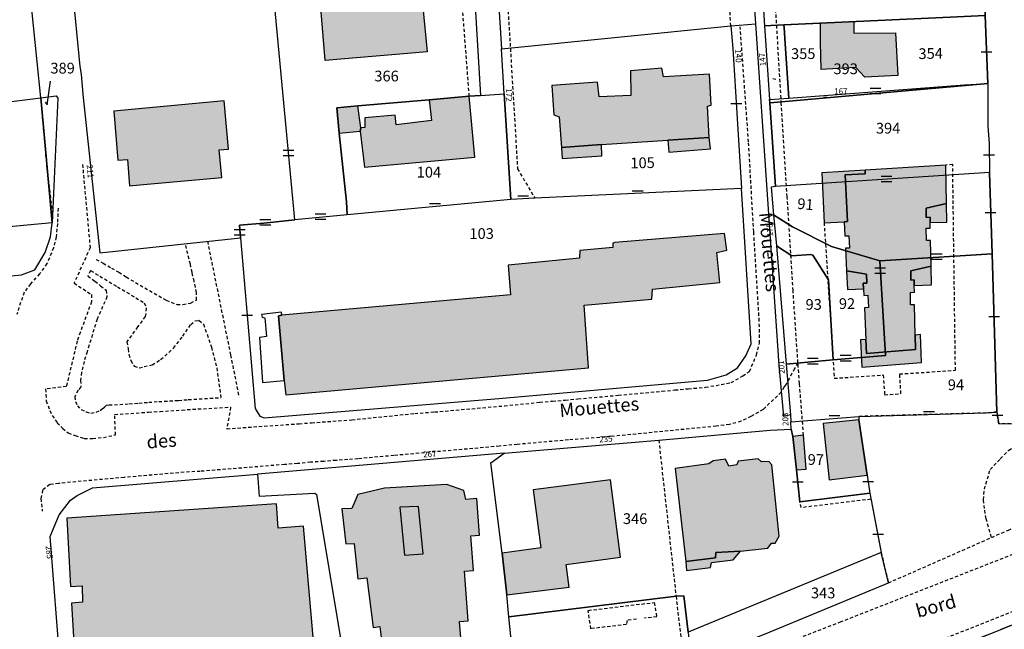
# Model space of a CAD drawing. Units: metres. Extents: x 1035594 to 1038787, y 6292821 to 6299977.
# Drawn here: x 1037260 to 1037444, y 6293238 to 6293352 of the extents above; entities that cross this region are included whole.
import ezdxf
from ezdxf.enums import TextEntityAlignment as Align

# ---------------------------------------------------------------- set-up
doc = ezdxf.new("R2010")
doc.units = ezdxf.units.M
doc.linetypes.add('TOPO1', pattern=[1, 0.6, -0.4])
doc.linetypes.add('TOPO2', pattern=[2.4, 2, -0.4])
doc.layers.get('0').update_dxf_attribs({"color": 255, "linetype": 'CONTINUOUS'})
for name, color, linetype in [('ig_cad_bati_dur', 152, 'CONTINUOUS'), ('ig_cad_bati_dur_hach', 24, 'CONTINUOUS'), ('ig_cad_bati_leger', 215, 'CONTINUOUS'), ('ig_cad_bati_leger_hach', 243, 'CONTINUOUS'), ('ig_cad_detail_lineaire', 252, 'TOPO1'), ('ig_cad_fleche_de_rattachement', 3, 'CONTINUOUS'), ('ig_cad_lieudit', 7, 'ByLayer'), ('ig_cad_mitoyennete', 230, 'CONTINUOUS'), ('ig_cad_nom_voie', 8, 'CONTINUOUS'), ('ig_cad_numero_voie', 40, 'CONTINUOUS'), ('ig_cad_parcel', 3, 'CONTINUOUS'), ('ig_cad_parcel_num', 3, 'CONTINUOUS'), ('ig_cad_piscine_etang_bassin', 4, 'CONTINUOUS'), ('ig_cad_section', 20, 'TOPO2')]:
    doc.layers.add(name, color=color, linetype=linetype)
doc.styles.add('Times New Roman', font='times.ttf')

# ---------------------------------------------------------------- blocks, each defined once
blk = doc.blocks.new('MUR_MIT')
for p, q in [((1, 0.544337), (-1, 0.544337)), ((1, -0.455663), (-1, -0.455663))]:
    blk.add_line(p, q)
blk = doc.blocks.new('MUR_NON_MIT')
blk.add_line((-1, 0.5), (1, 0.5))

msp = doc.modelspace()

# ---------------------------------------------------------------- hatches: boundary and pattern name
at = {"layer": 'ig_cad_bati_dur_hach'}
for points in [[(1037336.2, 6293345.88), (1037317.21, 6293344.3), (1037312.39, 6293402.5), (1037331.23, 6293404.06), (1037333.28, 6293379.34), (1037331.59, 6293379.21), (1037332, 6293374.21), (1037333.69, 6293374.36), (1037333.87, 6293372.3), (1037335.37, 6293354.24)], [(1037409.37, 6293351.27), (1037415.55, 6293351.56), (1037415.55, 6293349.39), (1037423.3, 6293349.47), (1037423.76, 6293341.53), (1037417.62, 6293341.2), (1037415.94, 6293342.98), (1037409.5, 6293342.61), (1037409.4, 6293347.68)], [(1037380.98, 6293329.45), (1037388.67, 6293329.98), (1037388.33, 6293335.79), (1037389.02, 6293335.98), (1037388.74, 6293341.73), (1037380.16, 6293341.25), (1037379.86, 6293342.84), (1037373.99, 6293342.38), (1037374.08, 6293337.81), (1037368.21, 6293337.56), (1037367.9, 6293340.26), (1037359.4, 6293339.62), (1037359.74, 6293334.18), (1037360.74, 6293333.82), (1037361.15, 6293328.11), (1037368.59, 6293328.66)], [(1037344.01, 6293337.64), (1037336.57, 6293336.96), (1037336.98, 6293333.13), (1037330.42, 6293332.3), (1037330.23, 6293334.13), (1037324.54, 6293333.61), (1037324.58, 6293331.83), (1037323.83, 6293331.74), (1037323.72, 6293331.17), (1037324.48, 6293324.42), (1037345.06, 6293326.3)], [(1037282.69, 6293321.13), (1037284.08, 6293321.25), (1037297.97, 6293322.54), (1037297.49, 6293327.68), (1037299.19, 6293327.81), (1037298.42, 6293336.77), (1037277.84, 6293334.85), (1037278.6, 6293325.74), (1037280.41, 6293325.86), (1037280.75, 6293320.97)], [(1037432.67, 6293324.83), (1037417.68, 6293323.86), (1037417.69, 6293323.17), (1037413.98, 6293323), (1037414.39, 6293314.3), (1037413.79, 6293314.28), (1037413.91, 6293311.63), (1037414.66, 6293311.66), (1037414.77, 6293309.36), (1037414.02, 6293309.33), (1037414.22, 6293305.14), (1037417.95, 6293304.55), (1037418.02, 6293302.85), (1037417.33, 6293302.82), (1037417.37, 6293301.82), (1037417.43, 6293300.57), (1037418.18, 6293300.6), (1037418.28, 6293298.31), (1037417.53, 6293298.28), (1037417.82, 6293292.38), (1037417.93, 6293289.78), (1037427.05, 6293290.49), (1037427, 6293293.19), (1037426.89, 6293298.84), (1037426.14, 6293298.83), (1037426.1, 6293301.13), (1037426.85, 6293301.14), (1037426.82, 6293302.44), (1037426.8, 6293303.44), (1037426.2, 6293303.43), (1037426.16, 6293305.13), (1037429.95, 6293306.01), (1037429.86, 6293310.81), (1037429.11, 6293310.79), (1037429.05, 6293313.1), (1037429.8, 6293313.11), (1037429.78, 6293314.11), (1037429.76, 6293315.11), (1037429.06, 6293315.1), (1037429.02, 6293316.8), (1037432.81, 6293317.67)], [(1037309.56, 6293284.7), (1037309.86, 6293282.03), (1037366.22, 6293287.09), (1037365.41, 6293298.73), (1037377.99, 6293299.88), (1037378.12, 6293301.7), (1037390.63, 6293302.96), (1037390.11, 6293308.56), (1037391.92, 6293308.96), (1037391.49, 6293312.1), (1037371.11, 6293310.43), (1037370.73, 6293310.29), (1037370.72, 6293309.46), (1037364.6, 6293308.92), (1037364.53, 6293307.5), (1037351.27, 6293306.19), (1037351.66, 6293300.7), (1037309.13, 6293296.91), (1037308.51, 6293296.79)], [(1037418.06, 6293267.09), (1037416.49, 6293277.43), (1037409.87, 6293276.69), (1037410.98, 6293266.25)], [(1037404.22, 6293274.29), (1037404.88, 6293268.08), (1037406.69, 6293268.24), (1037406.22, 6293274.53)], [(1037384.33, 6293251.06), (1037389.83, 6293251.71), (1037389.9, 6293252.72), (1037394.47, 6293252.97), (1037399.6, 6293253.5), (1037400.24, 6293254.45), (1037400.92, 6293254.44), (1037401.67, 6293255.76), (1037400.31, 6293269.05), (1037399.75, 6293269.66), (1037398.38, 6293269.57), (1037397.75, 6293270.15), (1037394.07, 6293269.73), (1037393.81, 6293269.01), (1037392.31, 6293268.76), (1037391.69, 6293270.05), (1037389.38, 6293269.77), (1037388.57, 6293269.21), (1037382.31, 6293268.35)], [(1037350.13, 6293252.6), (1037350.97, 6293244.81), (1037362.6, 6293246.23), (1037362.06, 6293250.5), (1037372.13, 6293251.83), (1037370.29, 6293266.23), (1037355.9, 6293264.36), (1037357.33, 6293253.56)], [(1037327.37, 6293238.91), (1037328.49, 6293229.69), (1037330.12, 6293229.67), (1037330.71, 6293225.03), (1037341.6, 6293225.69), (1037340.96, 6293233.73), (1037342.71, 6293233.86), (1037342.19, 6293239.88), (1037343.81, 6293239.97), (1037343.11, 6293249.22), (1037344.8, 6293249.35), (1037344.28, 6293255.82), (1037345.9, 6293255.92), (1037345.44, 6293262.77), (1037343.38, 6293262.6), (1037343.01, 6293264.27), (1037339.83, 6293265.37), (1037328.2, 6293264.67), (1037323.26, 6293263.5), (1037322.17, 6293260.92), (1037320.3, 6293260.85), (1037321.01, 6293254.32), (1037322.57, 6293254.36), (1037323.28, 6293247.79), (1037324.97, 6293247.97), (1037326.12, 6293238.75)], [(1037278.43, 6293222), (1037279.17, 6293210.13), (1037309.07, 6293212.08), (1037307.91, 6293227.8), (1037310.91, 6293228.03), (1037310.34, 6293235.71), (1037315.02, 6293236.18), (1037313.15, 6293257.61), (1037308.47, 6293257.23), (1037308.11, 6293261.78), (1037269.08, 6293259.09), (1037269.82, 6293246.39), (1037271.95, 6293246.47), (1037272.05, 6293243.46), (1037269.99, 6293243.28), (1037270.44, 6293235.95), (1037272.5, 6293236.09), (1037272.97, 6293229.06), (1037275.04, 6293229.2), (1037275.5, 6293221.81)]]:
    msp.add_hatch(color=256, dxfattribs=at).paths.add_polyline_path(points)
at = {"layer": 'ig_cad_bati_leger_hach'}
for points in [[(1037323.25, 6293335.87), (1037319.35, 6293335.5), (1037319.77, 6293330.76), (1037323.72, 6293331.17), (1037323.83, 6293331.74)], [(1037388.67, 6293329.98), (1037380.98, 6293329.45), (1037381.15, 6293327.22), (1037388.91, 6293327.84)], [(1037368.59, 6293328.66), (1037361.15, 6293328.11), (1037361.32, 6293326.08), (1037368.7, 6293326.57)], [(1037413.79, 6293314.28), (1037414.39, 6293314.3), (1037413.98, 6293323), (1037417.69, 6293323.17), (1037417.68, 6293323.86), (1037409.61, 6293323.39), (1037410.04, 6293314.1)], [(1037432.81, 6293317.67), (1037429.02, 6293316.8), (1037429.06, 6293315.1), (1037429.76, 6293315.11), (1037429.78, 6293314.11), (1037432.88, 6293314.17)], [(1037429.95, 6293306.01), (1037426.16, 6293305.13), (1037426.2, 6293303.43), (1037426.8, 6293303.44), (1037426.82, 6293302.44), (1037430.02, 6293302.51)], [(1037417.37, 6293301.82), (1037417.33, 6293302.82), (1037418.02, 6293302.85), (1037417.95, 6293304.55), (1037414.22, 6293305.14), (1037414.37, 6293301.68)], [(1037417.93, 6293289.78), (1037417.82, 6293292.38), (1037416.79, 6293292.31), (1037417.09, 6293287.19), (1037428.19, 6293288.06), (1037428, 6293293.27), (1037427, 6293293.19), (1037427.05, 6293290.49)], [(1037394.47, 6293252.97), (1037389.9, 6293252.72), (1037389.83, 6293251.71), (1037384.33, 6293251.06), (1037384.44, 6293249.37), (1037388.88, 6293249.94), (1037389.08, 6293250.86), (1037393.14, 6293251.37)]]:
    msp.add_hatch(color=256, dxfattribs=at).paths.add_polyline_path(points)

# ---------------------------------------------------------------- linework, layer by layer
at = {"layer": 'ig_cad_bati_dur'}
for points in [[(1037336.2, 6293345.88), (1037317.21, 6293344.3), (1037312.39, 6293402.5), (1037331.23, 6293404.06), (1037333.28, 6293379.34), (1037331.59, 6293379.21), (1037332, 6293374.21), (1037333.69, 6293374.36), (1037333.87, 6293372.3), (1037335.37, 6293354.24)], [(1037409.37, 6293351.27), (1037415.55, 6293351.56), (1037415.55, 6293349.39), (1037423.3, 6293349.47), (1037423.76, 6293341.53), (1037417.62, 6293341.2), (1037415.94, 6293342.98), (1037409.5, 6293342.61), (1037409.4, 6293347.68)], [(1037380.98, 6293329.45), (1037388.67, 6293329.98), (1037388.33, 6293335.79), (1037389.02, 6293335.98), (1037388.74, 6293341.73), (1037380.16, 6293341.25), (1037379.86, 6293342.84), (1037373.99, 6293342.38), (1037374.08, 6293337.81), (1037368.21, 6293337.56), (1037367.9, 6293340.26), (1037359.4, 6293339.62), (1037359.74, 6293334.18), (1037360.74, 6293333.82), (1037361.15, 6293328.11), (1037368.59, 6293328.66)], [(1037344.01, 6293337.64), (1037336.57, 6293336.96), (1037336.98, 6293333.13), (1037330.42, 6293332.3), (1037330.23, 6293334.13), (1037324.54, 6293333.61), (1037324.58, 6293331.83), (1037323.83, 6293331.74), (1037323.72, 6293331.17), (1037324.48, 6293324.42), (1037345.06, 6293326.3)], [(1037282.69, 6293321.13), (1037284.08, 6293321.25), (1037297.97, 6293322.54), (1037297.49, 6293327.68), (1037299.19, 6293327.81), (1037298.42, 6293336.77), (1037277.84, 6293334.85), (1037278.6, 6293325.74), (1037280.41, 6293325.86), (1037280.75, 6293320.97)], [(1037432.67, 6293324.83), (1037417.68, 6293323.86), (1037417.69, 6293323.17), (1037413.98, 6293323), (1037414.39, 6293314.3), (1037413.79, 6293314.28), (1037413.91, 6293311.63), (1037414.66, 6293311.66), (1037414.77, 6293309.36), (1037414.02, 6293309.33), (1037414.22, 6293305.14), (1037417.95, 6293304.55), (1037418.02, 6293302.85), (1037417.33, 6293302.82), (1037417.37, 6293301.82), (1037417.43, 6293300.57), (1037418.18, 6293300.6), (1037418.28, 6293298.31), (1037417.53, 6293298.28), (1037417.82, 6293292.38), (1037417.93, 6293289.78), (1037427.05, 6293290.49), (1037427, 6293293.19), (1037426.89, 6293298.84), (1037426.14, 6293298.83), (1037426.1, 6293301.13), (1037426.85, 6293301.14), (1037426.82, 6293302.44), (1037426.8, 6293303.44), (1037426.2, 6293303.43), (1037426.16, 6293305.13), (1037429.95, 6293306.01), (1037429.86, 6293310.81), (1037429.11, 6293310.79), (1037429.05, 6293313.1), (1037429.8, 6293313.11), (1037429.78, 6293314.11), (1037429.76, 6293315.11), (1037429.06, 6293315.1), (1037429.02, 6293316.8), (1037432.81, 6293317.67)], [(1037309.56, 6293284.7), (1037309.86, 6293282.03), (1037366.22, 6293287.09), (1037365.41, 6293298.73), (1037377.99, 6293299.88), (1037378.12, 6293301.7), (1037390.63, 6293302.96), (1037390.11, 6293308.56), (1037391.92, 6293308.96), (1037391.49, 6293312.1), (1037371.11, 6293310.43), (1037370.73, 6293310.29), (1037370.72, 6293309.46), (1037364.6, 6293308.92), (1037364.53, 6293307.5), (1037351.27, 6293306.19), (1037351.66, 6293300.7), (1037309.13, 6293296.91), (1037308.51, 6293296.79)], [(1037418.06, 6293267.09), (1037416.49, 6293277.43), (1037409.87, 6293276.69), (1037410.98, 6293266.25)], [(1037404.22, 6293274.29), (1037404.88, 6293268.08), (1037406.69, 6293268.24), (1037406.22, 6293274.53)], [(1037384.33, 6293251.06), (1037389.83, 6293251.71), (1037389.9, 6293252.72), (1037394.47, 6293252.97), (1037399.6, 6293253.5), (1037400.24, 6293254.45), (1037400.92, 6293254.44), (1037401.67, 6293255.76), (1037400.31, 6293269.05), (1037399.75, 6293269.66), (1037398.38, 6293269.57), (1037397.75, 6293270.15), (1037394.07, 6293269.73), (1037393.81, 6293269.01), (1037392.31, 6293268.76), (1037391.69, 6293270.05), (1037389.38, 6293269.77), (1037388.57, 6293269.21), (1037382.31, 6293268.35)], [(1037350.13, 6293252.6), (1037350.97, 6293244.81), (1037362.6, 6293246.23), (1037362.06, 6293250.5), (1037372.13, 6293251.83), (1037370.29, 6293266.23), (1037355.9, 6293264.36), (1037357.33, 6293253.56)], [(1037278.43, 6293222), (1037279.17, 6293210.13), (1037309.07, 6293212.08), (1037307.91, 6293227.8), (1037310.91, 6293228.03), (1037310.34, 6293235.71), (1037315.02, 6293236.18), (1037313.15, 6293257.61), (1037308.47, 6293257.23), (1037308.11, 6293261.78), (1037269.08, 6293259.09), (1037269.82, 6293246.39), (1037271.95, 6293246.47), (1037272.05, 6293243.46), (1037269.99, 6293243.28), (1037270.44, 6293235.95), (1037272.5, 6293236.09), (1037272.97, 6293229.06), (1037275.04, 6293229.2), (1037275.5, 6293221.81)]]:
    msp.add_lwpolyline(points, close=True, dxfattribs=at)
msp.add_lwpolyline([(1037342.71, 6293233.86), (1037342.19, 6293239.88), (1037343.81, 6293239.97), (1037343.11, 6293249.22), (1037344.8, 6293249.35), (1037344.28, 6293255.82), (1037345.9, 6293255.92), (1037345.44, 6293262.77), (1037343.38, 6293262.6), (1037343.01, 6293264.27), (1037339.83, 6293265.37), (1037328.2, 6293264.67), (1037323.26, 6293263.5), (1037322.17, 6293260.92), (1037320.3, 6293260.85), (1037321.01, 6293254.32), (1037322.57, 6293254.36), (1037323.28, 6293247.79), (1037324.97, 6293247.97), (1037326.12, 6293238.75), (1037327.37, 6293238.91), (1037328.49, 6293229.69)], dxfattribs=at)
at = {"layer": 'ig_cad_bati_leger'}
for points in [[(1037323.25, 6293335.87), (1037319.35, 6293335.5), (1037319.77, 6293330.76), (1037323.72, 6293331.17), (1037323.83, 6293331.74)], [(1037388.67, 6293329.98), (1037380.98, 6293329.45), (1037381.15, 6293327.22), (1037388.91, 6293327.84)], [(1037368.59, 6293328.66), (1037361.15, 6293328.11), (1037361.32, 6293326.08), (1037368.7, 6293326.57)], [(1037413.79, 6293314.28), (1037414.39, 6293314.3), (1037413.98, 6293323), (1037417.69, 6293323.17), (1037417.68, 6293323.86), (1037409.61, 6293323.39), (1037410.04, 6293314.1)], [(1037432.81, 6293317.67), (1037429.02, 6293316.8), (1037429.06, 6293315.1), (1037429.76, 6293315.11), (1037429.78, 6293314.11), (1037432.88, 6293314.17)], [(1037429.95, 6293306.01), (1037426.16, 6293305.13), (1037426.2, 6293303.43), (1037426.8, 6293303.44), (1037426.82, 6293302.44), (1037430.02, 6293302.51)], [(1037417.37, 6293301.82), (1037417.33, 6293302.82), (1037418.02, 6293302.85), (1037417.95, 6293304.55), (1037414.22, 6293305.14), (1037414.37, 6293301.68)], [(1037417.93, 6293289.78), (1037417.82, 6293292.38), (1037416.79, 6293292.31), (1037417.09, 6293287.19), (1037428.19, 6293288.06), (1037428, 6293293.27), (1037427, 6293293.19), (1037427.05, 6293290.49)], [(1037394.47, 6293252.97), (1037389.9, 6293252.72), (1037389.83, 6293251.71), (1037384.33, 6293251.06), (1037384.44, 6293249.37), (1037388.88, 6293249.94), (1037389.08, 6293250.86), (1037393.14, 6293251.37)]]:
    msp.add_lwpolyline(points, close=True, dxfattribs=at)
at = {"layer": 'ig_cad_detail_lineaire'}
for points in [[(1037344.01, 6293337.64), (1037340.17, 6293388.03)], [(1037405.18, 6293288.01), (1037404.26, 6293301.46), (1037403.17, 6293318.92), (1037402.08, 6293336.27), (1037401.06, 6293353.71), (1037399.92, 6293371.46), (1037399.17, 6293383.58)], [(1037349.63, 6293379.65), (1037351.06, 6293356.49), (1037352.99, 6293324.12), (1037356.22, 6293318.66)], [(1037392.67, 6293350.74), (1037391.65, 6293369.78), (1037389.59, 6293370.91), (1037389.37, 6293377.16)], [(1037272.03, 6293324.93), (1037273.44, 6293309.45), (1037270.47, 6293302.87), (1037273.71, 6293300.71), (1037273.7, 6293299.39), (1037271.03, 6293292.08), (1037269.03, 6293283.63), (1037265.16, 6293283.15), (1037265.27, 6293280.96), (1037265.94, 6293279.12), (1037266.39, 6293278.24), (1037267.31, 6293276.87), (1037268.37, 6293275.8), (1037269.36, 6293274.96), (1037270.67, 6293274.5), (1037272.36, 6293273.93), (1037273.92, 6293273.91), (1037275.92, 6293274.14), (1037278.18, 6293274.58), (1037278.01, 6293278.39), (1037284.33, 6293278.84), (1037286.45, 6293278.97), (1037288.45, 6293279.1), (1037290.51, 6293279.23), (1037292.52, 6293279.37), (1037299.59, 6293279.76), (1037298.88, 6293275.74), (1037312.33, 6293276.68), (1037314.65, 6293276.86), (1037322.15, 6293277.4), (1037333.85, 6293278.6), (1037337.53, 6293278.87), (1037350.54, 6293280.01), (1037357.12, 6293280.67), (1037359.49, 6293280.88), (1037361.87, 6293281.08), (1037364.24, 6293281.3), (1037371.75, 6293281.98), (1037374.81, 6293282.27), (1037379.89, 6293282.72), (1037382.26, 6293282.96), (1037384.77, 6293283.19), (1037387.96, 6293283.46), (1037392.72, 6293284.33), (1037394.91, 6293285.57), (1037396.17, 6293286.42), (1037397.44, 6293289.46), (1037398.01, 6293291.66), (1037398.03, 6293293.69), (1037397.97, 6293295.78), (1037396.94, 6293312.42), (1037395.98, 6293329.14), (1037394.42, 6293350.57)], [(1037266.47, 6293315.73), (1037265.46, 6293324.13), (1037264.29, 6293337.32)], [(1037660.38, 6293327.55), (1037639.2, 6293318.87), (1037631.11, 6293315.74), (1037620.07, 6293310.97), (1037602.03, 6293304.13), (1037599.96, 6293303.24), (1037595.71, 6293301.56), (1037588.24, 6293298.63), (1037586.17, 6293297.78), (1037583.98, 6293296.94), (1037580.09, 6293295.35), (1037578.29, 6293294.65), (1037572.7, 6293292.38), (1037510.35, 6293267.6), (1037398.3, 6293223.09), (1037298.14, 6293183.35), (1037286.31, 6293178.63), (1037284.42, 6293177.9), (1037282.04, 6293177.01), (1037267.19, 6293171.14), (1037253.09, 6293165.43)], [(1037660.38, 6293327.55), (1037639.2, 6293318.87), (1037631.11, 6293315.74), (1037620.07, 6293310.97), (1037602.03, 6293304.13), (1037599.96, 6293303.24), (1037595.71, 6293301.56), (1037588.24, 6293298.63), (1037586.17, 6293297.78), (1037583.98, 6293296.94), (1037580.09, 6293295.35), (1037578.29, 6293294.65), (1037572.7, 6293292.38), (1037510.35, 6293267.6), (1037398.3, 6293223.09), (1037298.14, 6293183.35), (1037286.31, 6293178.63), (1037284.42, 6293177.9), (1037282.04, 6293177.01), (1037267.19, 6293171.14), (1037253.09, 6293165.43)], [(1037410.04, 6293314.1), (1037411.93, 6293285.14), (1037421.06, 6293285.75), (1037421.3, 6293282.05), (1037424.34, 6293282.25), (1037424.1, 6293285.94), (1037434.48, 6293286.62), (1037433.97, 6293324.92), (1037432.67, 6293324.83)], [(1037267.48, 6293316.79), (1037267.35, 6293313.94), (1037267.14, 6293311.46), (1037266.63, 6293309.43), (1037265.41, 6293306.48), (1037264.04, 6293304.57), (1037262.33, 6293302.74), (1037261.2, 6293301.14), (1037260.51, 6293299.26), (1037259.8, 6293297.03)], [(1037274.55, 6293307.25), (1037275.87, 6293306.59), (1037277.42, 6293305.66), (1037278.79, 6293304.89), (1037280.16, 6293304), (1037287.57, 6293299.67), (1037289.63, 6293298.86), (1037290.7, 6293298.86), (1037292.14, 6293299.15), (1037293.27, 6293299.7), (1037293.27, 6293301.08), (1037292.79, 6293303.2), (1037292.41, 6293304.85), (1037292.11, 6293306.37), (1037291.14, 6293310.21)], [(1037295.27, 6293310.66), (1037299.58, 6293289.46), (1037301.16, 6293281.61)], [(1037273.54, 6293305.18), (1037273.04, 6293304.17), (1037274.34, 6293303.24), (1037275.39, 6293302.37), (1037276.4, 6293301.54), (1037276.58, 6293300.31), (1037274.74, 6293296.13), (1037272.89, 6293290.08), (1037272.32, 6293288.26), (1037271.87, 6293286.23), (1037271.67, 6293284.76), (1037271.73, 6293283.54), (1037271.22, 6293282.9), (1037270.59, 6293281.71), (1037270.71, 6293280.79), (1037271.08, 6293280.03), (1037271.76, 6293279.32), (1037272.7, 6293278.9), (1037273.58, 6293278.64), (1037274.58, 6293278.84), (1037275.33, 6293279.17), (1037275.71, 6293279.48), (1037276.15, 6293279.74), (1037276.52, 6293280.14), (1037276.96, 6293280.18), (1037278.96, 6293280.26), (1037280.71, 6293280.4), (1037282.52, 6293280.53), (1037284.35, 6293280.67), (1037286.22, 6293280.81), (1037289.91, 6293281.02), (1037291.72, 6293281.16), (1037293.72, 6293281.29), (1037297.78, 6293281.55)], [(1037273.54, 6293305.18), (1037278.53, 6293302.18), (1037283.51, 6293299.19), (1037283.88, 6293298.22), (1037283.81, 6293297.2), (1037283.69, 6293296.65), (1037282.29, 6293294.73), (1037280.28, 6293291.95), (1037280.52, 6293290.62), (1037280.65, 6293289.6), (1037281.01, 6293288.43), (1037281.63, 6293287.4), (1037282.63, 6293287.09), (1037283.5, 6293287.3), (1037285, 6293287.63), (1037286.57, 6293288.62), (1037288.97, 6293290.74), (1037290.67, 6293292.96), (1037292.18, 6293295.14), (1037292.94, 6293295.84), (1037293.69, 6293295.94), (1037294.55, 6293295.21), (1037296.03, 6293290.92), (1037297.01, 6293287.06), (1037297.78, 6293281.55)], [(1037405.18, 6293288.01), (1037404.54, 6293286.95), (1037402.97, 6293284.02), (1037402.58, 6293283.52), (1037402.07, 6293282.55)], [(1037406.22, 6293274.53), (1037405.47, 6293284.15), (1037405.18, 6293288.01)], [(1037402.07, 6293282.55), (1037398.69, 6293279.34), (1037396.43, 6293278.05), (1037394.61, 6293277.13), (1037392.42, 6293276.55), (1037389.97, 6293276.22), (1037370.27, 6293274.28), (1037362.45, 6293273.65), (1037352.94, 6293272.83), (1037349.63, 6293272.5), (1037329.98, 6293270.76), (1037323.29, 6293270.15), (1037321.41, 6293270.02), (1037319.22, 6293269.86), (1037316.91, 6293269.66), (1037314.47, 6293269.5), (1037312.03, 6293269.26), (1037309.65, 6293269.08), (1037293.95, 6293267.81), (1037290.95, 6293267.64), (1037279.76, 6293266.68), (1037267.61, 6293265.58), (1037265.92, 6293265.34), (1037264.61, 6293264.32), (1037264.29, 6293262.76), (1037264.53, 6293260.42)], [(1037441.19, 6293255.52), (1037440.2, 6293259), (1037439.9, 6293260.88), (1037439.72, 6293262.51), (1037439.87, 6293264.49), (1037440.95, 6293268.14), (1037442.84, 6293270.16), (1037444.41, 6293271.76), (1037447.11, 6293273.17), (1037449.74, 6293273.91), (1037452.43, 6293274.07), (1037484.45, 6293274.97)], [(1037379.27, 6293273.63), (1037382.48, 6293244.56), (1037383.85, 6293233.05)], [(1037476.16, 6293271.1), (1037486.54, 6293271.16), (1037477.76, 6293265.13), (1037413.15, 6293239.77), (1037404.25, 6293236.35)], [(1037418.71, 6293262.61), (1037405.77, 6293261.06), (1037405.53, 6293262.13)], [(1037375.14, 6293240.31), (1037373.39, 6293240.07), (1037373.25, 6293239.31), (1037366.63, 6293238.52), (1037366.14, 6293241.93), (1037378.41, 6293243.39), (1037378.89, 6293240.72), (1037376.64, 6293240.51)]]:
    msp.add_lwpolyline(points, dxfattribs=at)
msp.add_lwpolyline([(1037484.45, 6293274.97), (1037469.86, 6293272.22), (1037469.76, 6293276.75), (1037442.56, 6293276.66), (1037442.2, 6293278.86), (1037440.19, 6293278.68), (1037416.5, 6293278.04), (1037416.49, 6293277.43), (1037418.06, 6293267.09), (1037418.54, 6293263.74), (1037420.66, 6293252.72), (1037422.01, 6293247.06), (1037444.33, 6293256.87), (1037477.67, 6293271.74), (1037483.88, 6293274.43)], close=True, dxfattribs=at)
at = {"layer": 'ig_cad_fleche_de_rattachement'}
for points in [[(1037400.49, 6293340.94), (1037401.05, 6293340.81)], [(1037265.07, 6293336.55), (1037265.46, 6293336.06), (1037266.06, 6293340.45)], [(1037409.99, 6293337.45), (1037410.46, 6293337.56)]]:
    msp.add_lwpolyline(points, dxfattribs=at)
at = {"layer": 'ig_cad_lieudit'}
msp.add_lwpolyline([(1037639.87, 6293241.61), (1037638.91, 6293248.59), (1037631.15, 6293248.2), (1037630.46, 6293248.14), (1037627.46, 6293248.01), (1037623.21, 6293248.06), (1037614.64, 6293247.95), (1037611.39, 6293247.99), (1037597.33, 6293247.65), (1037594.52, 6293247.66), (1037580.75, 6293247.37), (1037545.3, 6293246.81), (1037529.8, 6293246.72), (1037525.17, 6293246.59), (1037516.75, 6293267.93), (1037509.4, 6293265.01), (1037410.55, 6293225.36), (1037384.83, 6293215.15), (1037371.45, 6293209.75), (1037349.24, 6293200.92), (1037285.63, 6293175.91), (1037234.42, 6293155.64)], dxfattribs=at)
at = {"layer": 'ig_cad_parcel'}
msp.add_lwpolyline([(1037443.89, 6293481.02), (1037438.27, 6293481.66), (1037437.58, 6293461.71), (1037437.6, 6293453.79), (1037437.74, 6293446.93), (1037438.36, 6293424.53), (1037438.3, 6293422.75), (1037438.16, 6293422.14), (1037438.5, 6293416.3), (1037438.6, 6293411.63), (1037438.77, 6293408.02), (1037438.95, 6293397.93), (1037439.27, 6293386.12), (1037439.78, 6293367.78), (1037440.01, 6293352.66), (1037440.5, 6293339.99), (1037440.51, 6293332.07), (1037440.74, 6293328.86), (1037440.83, 6293323.42), (1037441.32, 6293308.31), (1037442.2, 6293278.86), (1037442.56, 6293276.66), (1037469.76, 6293276.75)], dxfattribs=at)
for points in [[(1037401.68, 6293287.55), (1037397.36, 6293351.15), (1037395.46, 6293377.46), (1037392.84, 6293432.71), (1037392.28, 6293443.86), (1037397.02, 6293444.18), (1037398.58, 6293420.05), (1037396.63, 6293419.93), (1037397.39, 6293409.54), (1037398.37, 6293396.31), (1037399.17, 6293383.58), (1037396.79, 6293383.3), (1037398, 6293365.54), (1037398.98, 6293350.73), (1037399.9, 6293337.05), (1037399.93, 6293336.44), (1037401, 6293320.81), (1037400.19, 6293320.71), (1037400.65, 6293315.54), (1037401.18, 6293309.82), (1037402.99, 6293287.75), (1037403.8, 6293278.31), (1037402.55, 6293278.02)], [(1037258.79, 6293391.01), (1037218.62, 6293387.03), (1037212.61, 6293386.34), (1037213.08, 6293381.59), (1037213.56, 6293377.74), (1037204.68, 6293376.39), (1037198.79, 6293375.53), (1037194.23, 6293374.92), (1037196.75, 6293355.08), (1037215.64, 6293357.53), (1037216.95, 6293344.79), (1037217.3, 6293341.43), (1037217.53, 6293339.24), (1037218.12, 6293333.39), (1037218.3, 6293331.61), (1037264.29, 6293337.32)], [(1037306.61, 6293367.5), (1037305.6, 6293378.8), (1037343.45, 6293383.24), (1037343.55, 6293382.18), (1037328.01, 6293380.22), (1037330.79, 6293355.28), (1037338.93, 6293355.69), (1037344.48, 6293364.8), (1037346.11, 6293337.77), (1037344.01, 6293337.64), (1037336.57, 6293336.96), (1037323.25, 6293335.87), (1037319.35, 6293335.5), (1037319.77, 6293330.76), (1037321.13, 6293317.98), (1037321.31, 6293315.59), (1037311.55, 6293314.62)], [(1037351.01, 6293379.68), (1037349.63, 6293379.65), (1037348.01, 6293379.51), (1037348.45, 6293371.06), (1037350, 6293346.44), (1037392.67, 6293350.74), (1037397.36, 6293351.15), (1037395.46, 6293377.46), (1037389.37, 6293377.16), (1037370.55, 6293375.52), (1037370.03, 6293381.22), (1037351.63, 6293379.78)], [(1037289.35, 6293365.6), (1037269.44, 6293363.4), (1037269.69, 6293362.43), (1037271.51, 6293343.2), (1037271.75, 6293341.77), (1037272.1, 6293337.95), (1037275.25, 6293308.47), (1037301.4, 6293311.26), (1037301.22, 6293313.65), (1037305.8, 6293314.02), (1037311.55, 6293314.62), (1037306.61, 6293367.5)], [(1037440.01, 6293352.66), (1037439.78, 6293367.78), (1037435.03, 6293367.57), (1037398, 6293365.54), (1037398.98, 6293350.73), (1037402.55, 6293350.96), (1037433.5, 6293352.37)], [(1037440.5, 6293339.99), (1037440.01, 6293352.66), (1037433.5, 6293352.37), (1037402.55, 6293350.96), (1037402.61, 6293350.35), (1037402.78, 6293347.49), (1037403.47, 6293337.31), (1037436.18, 6293339.79)], [(1037394.67, 6293320.46), (1037356.22, 6293318.66), (1037351.76, 6293318.4), (1037350.51, 6293338.08), (1037350, 6293346.44), (1037392.67, 6293350.74), (1037393.08, 6293346.52)], [(1037398.98, 6293350.73), (1037399.9, 6293337.05), (1037403.47, 6293337.31), (1037402.78, 6293347.49), (1037402.61, 6293350.35), (1037402.55, 6293350.96)], [(1037399.93, 6293336.44), (1037399.9, 6293337.05), (1037403.47, 6293337.31), (1037436.18, 6293339.79), (1037440.5, 6293339.99), (1037403.51, 6293336.71)], [(1037440.5, 6293339.99), (1037440.51, 6293332.07), (1037440.74, 6293328.86), (1037440.83, 6293323.42), (1037401, 6293320.81), (1037399.93, 6293336.44), (1037403.51, 6293336.71)], [(1037220.02, 6293314.15), (1037219.24, 6293321.49), (1037218.84, 6293326.97), (1037218.3, 6293331.61), (1037264.29, 6293337.32), (1037266.41, 6293314.06), (1037220.49, 6293309.77)], [(1037267.1, 6293337.75), (1037267.42, 6293337.28), (1037266.41, 6293314.06), (1037264.29, 6293337.32)], [(1037351.76, 6293318.4), (1037321.31, 6293315.59), (1037321.13, 6293317.98), (1037319.77, 6293330.76), (1037319.35, 6293335.5), (1037323.25, 6293335.87), (1037336.57, 6293336.96), (1037344.01, 6293337.64), (1037346.11, 6293337.77), (1037350.51, 6293338.08)], [(1037420.41, 6293307), (1037441.32, 6293308.31), (1037440.83, 6293323.42), (1037401, 6293320.81), (1037400.19, 6293320.71), (1037400.65, 6293315.54), (1037404.19, 6293313.31), (1037411.43, 6293309.67)], [(1037394.67, 6293320.46), (1037356.22, 6293318.66), (1037351.76, 6293318.4), (1037321.31, 6293315.59), (1037311.55, 6293314.62), (1037305.8, 6293314.02), (1037301.22, 6293313.65), (1037301.4, 6293311.26), (1037304.16, 6293279.51), (1037305.02, 6293278.08), (1037305.83, 6293277.76), (1037349.49, 6293281.35), (1037388.33, 6293284.78), (1037391.84, 6293285.76), (1037393.92, 6293287.1), (1037395.5, 6293289.29), (1037396.45, 6293291.52)], [(1037400.65, 6293315.54), (1037401.18, 6293309.82), (1037404.05, 6293307.96), (1037407.55, 6293308.19), (1037407.92, 6293308.03), (1037410.84, 6293303.47), (1037411.74, 6293288.58), (1037421.44, 6293289.39), (1037420.41, 6293307), (1037411.43, 6293309.67), (1037404.19, 6293313.31)], [(1037210.33, 6293274.59), (1037257.08, 6293279.51), (1037256.56, 6293288.82), (1037256.9, 6293292.74), (1037258.44, 6293299.03), (1037258.84, 6293304.21), (1037260.65, 6293304.39), (1037263.16, 6293305.34), (1037265.06, 6293308.53), (1037266.08, 6293311.5), (1037266.41, 6293314.06), (1037220.49, 6293309.77), (1037221.43, 6293300.36), (1037213.8, 6293299.63), (1037209.17, 6293299.01), (1037209.45, 6293292.13), (1037209.61, 6293287.1), (1037209.7, 6293283.24)], [(1037402.99, 6293287.75), (1037411.74, 6293288.58), (1037410.84, 6293303.47), (1037407.92, 6293308.03), (1037407.55, 6293308.19), (1037404.05, 6293307.96), (1037401.18, 6293309.82)], [(1037402.99, 6293287.75), (1037403.8, 6293278.31), (1037403.87, 6293277.04), (1037416.5, 6293278.04), (1037440.19, 6293278.68), (1037442.2, 6293278.86), (1037441.32, 6293308.31), (1037420.41, 6293307), (1037421.44, 6293289.39), (1037411.74, 6293288.58)], [(1037403.87, 6293277.04), (1037416.5, 6293278.04), (1037416.49, 6293277.43), (1037418.06, 6293267.09), (1037418.54, 6293263.74), (1037405.53, 6293262.13), (1037404.88, 6293268.08), (1037404.22, 6293274.29), (1037403.92, 6293275.67)], [(1037403.92, 6293275.67), (1037404.22, 6293274.29), (1037404.88, 6293268.08), (1037405.53, 6293262.13), (1037418.54, 6293263.74), (1037420.66, 6293252.72), (1037384.75, 6293237.88), (1037383.92, 6293244.65), (1037382.48, 6293244.56), (1037351.38, 6293240.74), (1037350.97, 6293244.81), (1037350.13, 6293252.6), (1037348.05, 6293269.41), (1037350.49, 6293271.21), (1037379.27, 6293273.63), (1037399.98, 6293275.5)], [(1037304.58, 6293267.31), (1037304.92, 6293263.17), (1037315.26, 6293263.78), (1037315.57, 6293263.53), (1037324.38, 6293210.75), (1037353.51, 6293221.04), (1037353.27, 6293222.07), (1037351.38, 6293240.74), (1037350.97, 6293244.81), (1037350.13, 6293252.6), (1037348.05, 6293269.41), (1037350.49, 6293271.21)], [(1037324.38, 6293210.75), (1037319.74, 6293208.97), (1037304.15, 6293203.59), (1037301.27, 6293203.2), (1037296.46, 6293203.15), (1037276.44, 6293202.08), (1037272.63, 6293202.41), (1037271.2, 6293203.91), (1037269.83, 6293206.56), (1037266, 6293255.67), (1037267.71, 6293259.73), (1037269.79, 6293262.46), (1037271.04, 6293263.31), (1037273.87, 6293264.77), (1037304.58, 6293267.31), (1037304.92, 6293263.17), (1037315.26, 6293263.78), (1037315.57, 6293263.53)], [(1037385.22, 6293232.78), (1037386.47, 6293232.48), (1037400, 6293237.93), (1037422.01, 6293247.06), (1037420.66, 6293252.72), (1037384.75, 6293237.88)], [(1037351.38, 6293240.74), (1037382.48, 6293244.56), (1037383.92, 6293244.65), (1037384.75, 6293237.88), (1037385.22, 6293232.78), (1037383.85, 6293233.05), (1037355.52, 6293221.89), (1037353.51, 6293221.04), (1037353.27, 6293222.07)]]:
    msp.add_lwpolyline(points, close=True, dxfattribs=at)
at = {"layer": 'ig_cad_piscine_etang_bassin'}
for points in [[(1037309.56, 6293284.7), (1037308.51, 6293296.79), (1037309.13, 6293296.91), (1037309.07, 6293297.46), (1037305.32, 6293296.99), (1037305.45, 6293296.52), (1037305.94, 6293296.38), (1037306.24, 6293292.91), (1037304.98, 6293292.73), (1037305.5, 6293284.37)], [(1037331.06, 6293261.14), (1037331.95, 6293252.22), (1037335.45, 6293252.45), (1037334.56, 6293261.26)]]:
    msp.add_lwpolyline(points, close=True, dxfattribs=at)
at = {"layer": 'ig_cad_section'}
msp.add_lwpolyline([(1037658.47, 6293324.08), (1037613.93, 6293306.4), (1037516.75, 6293267.93), (1037509.4, 6293265.01), (1037410.55, 6293225.36), (1037384.83, 6293215.15), (1037371.45, 6293209.75), (1037349.24, 6293200.92), (1037285.63, 6293175.91), (1037234.42, 6293155.64)], dxfattribs=at)
msp.add_lwpolyline([(1037658.47, 6293324.08), (1037613.93, 6293306.4), (1037516.75, 6293267.93), (1037509.4, 6293265.01), (1037410.55, 6293225.36), (1037384.83, 6293215.15), (1037371.45, 6293209.75), (1037349.24, 6293200.92), (1037285.63, 6293175.91), (1037234.42, 6293155.64)], dxfattribs=at)

# ---------------------------------------------------------------- block references
at = {"layer": 'ig_cad_mitoyennete'}
for name, p in [('MUR_NON_MIT', (1037440.28, 6293345.39)), ('MUR_MIT', (1037419.6, 6293338.57)), ('MUR_NON_MIT', (1037393.71, 6293335.78)), ('MUR_MIT', (1037310.37, 6293326.99)), ('MUR_NON_MIT', (1037440.73, 6293326.22)), ('MUR_MIT', (1037421.64, 6293322.18)), ('MUR_NON_MIT', (1037354.02, 6293318.58)), ('MUR_NON_MIT', (1037375.35, 6293319.54)), ('MUR_NON_MIT', (1037337.63, 6293317.17)), ('MUR_MIT', (1037316.31, 6293315.14)), ('MUR_NON_MIT', (1037441.03, 6293315.53)), ('MUR_MIT', (1037306.05, 6293314.08)), ('MUR_MIT', (1037301.28, 6293312.23)), ('MUR_MIT', (1037430.99, 6293307.7)), ('MUR_MIT', (1037420.47, 6293305.11)), ('MUR_NON_MIT', (1037302.69, 6293296.39)), ('MUR_NON_MIT', (1037441.68, 6293296.16)), ('MUR_MIT', (1037414.06, 6293288.81)), ('MUR_MIT', (1037407.93, 6293288.25)), ('MUR_NON_MIT', (1037429.56, 6293278.43)), ('MUR_NON_MIT', (1037442.32, 6293277.75)), ('MUR_NON_MIT', (1037412, 6293277.73)), ('MUR_NON_MIT', (1037405.17, 6293265.39)), ('MUR_NON_MIT', (1037418.24, 6293265.45)), ('MUR_NON_MIT', (1037420.12, 6293255.63))]:
    msp.add_blockref(name, p, dxfattribs=at)

# ---------------------------------------------------------------- texts
at = {"layer": 'ig_cad_nom_voie', "style": 'Times New Roman'}
for s, rotation, p in [('Mouettes', 275.1, (1037397.16, 6293315.86)), ('Mouettes', 5, (1037360.97, 6293277.12)), ('des', 4.2, (1037284.1, 6293271.26)), ('bord', 15.4, (1037427.72, 6293239.77))]:
    msp.add_text(s, height=2.5, rotation=rotation, dxfattribs=at).set_placement(p, align=Align.BOTTOM_LEFT)
at = {"layer": 'ig_cad_numero_voie', "style": 'Times New Roman'}
for s, rotation, p in [('140', 273.5, (1037393.13, 6293346.34)), ('147', 94.9, (1037399.55, 6293343.29)), ('172', 271.9, (1037350.46, 6293339.11)), ('211', 275.3, (1037272.46, 6293324.82)), ('175', 94.4, (1037400.93, 6293311.58)), ('201', 93.3, (1037403.07, 6293286.01)), ('203', 92.2, (1037403.77, 6293276.3)), ('235', 4.3, (1037368.25, 6293272.85)), ('267', 4.8, (1037335.48, 6293270.04)), ('285', 276.7, (1037264.8, 6293253.9))]:
    msp.add_text(s, height=1.1, rotation=rotation, dxfattribs=at).set_placement(p, align=Align.BOTTOM_LEFT)
msp.add_text('167', height=1.1, dxfattribs=at).set_placement((1037411.91, 6293337.67), align=Align.BOTTOM_LEFT)
at = {"layer": 'ig_cad_parcel_num', "style": 'Times New Roman'}
for s, p in [('355', (1037403.89, 6293343.95)), ('389', (1037266.05, 6293341.25)), ('366', (1037326.34, 6293339.78)), ('393', (1037411.78, 6293341.13)), ('394', (1037419.69, 6293330.07)), ('104', (1037334.22, 6293321.88)), ('103', (1037344.04, 6293310.45)), ('93', (1037406.59, 6293297.26)), ('94', (1037433.07, 6293282.3)), ('343', (1037407.6, 6293243.55))]:
    msp.add_text(s, height=2, dxfattribs=at).set_placement(p, align=Align.BOTTOM_LEFT)
for s, rotation, p in [('354', 1.2, (1037427.64, 6293343.93)), ('105', 1, (1037374.02, 6293323.59)), ('91', 354.9, (1037404.93, 6293316.07)), ('92', 359.9, (1037412.79, 6293297.42)), ('97', 359.9, (1037406.99, 6293268.39)), ('346', 359.9, (1037372.6, 6293257.38))]:
    msp.add_text(s, height=2, rotation=rotation, dxfattribs=at).set_placement(p, align=Align.BOTTOM_LEFT)

doc.saveas('drawing.dxf')
